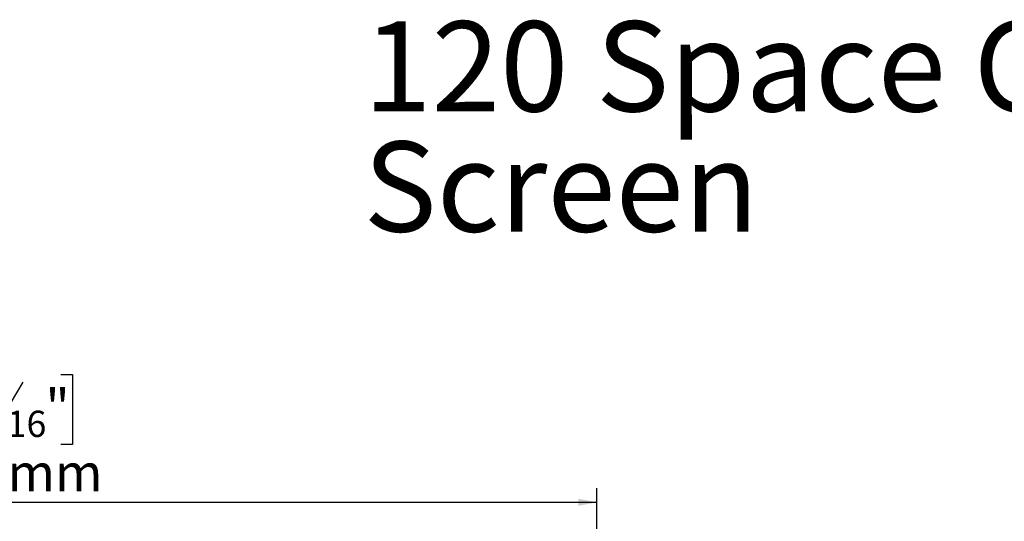
# Model space of a CAD drawing. Units: millimetres. Extents: x 0 to 268, y 2 to 202.
# Drawn here: x 65 to 134, y 166 to 202 of the extents above; entities that cross this region are included whole.
import ezdxf

# ---------------------------------------------------------------- set-up
doc = ezdxf.new("R2010")
doc.units = ezdxf.units.MM
doc.layers.add('FORMAT', color=7, linetype='Continuous')
doc.styles.add('SLDTEXTSTYLE0', font='TXT', dxfattribs={"width": 0.7})
doc.styles.add('SLDTEXTSTYLE1', font='TXT', dxfattribs={"width": 0.75})
doc.dimstyles.new('SLDDIMSTYLE0', dxfattribs={"dimtxt": 2.645833, "dimasz": 1.3, "dimexe": 0, "dimexo": 0.0625, "dimgap": 0.661458, "dimtad": 1, "dimdec": 0, "dimlfac": 17, "dimrnd": 1e-09, "dimzin": 12, "dimdsep": 46, "dimtxsty": 'SLDTEXTSTYLE1', "dimsah": 1, "dimcen": 0.09, "dimadec": 0, "dimazin": 3, "dimtfac": 1, "dimtdec": 0, "dimtofl": 0, "dimtmove": 0, "dimatfit": 3, "dimfxl": 0, "dimfrac": 2, "dimtolj": 1, "dimtzin": 12, "dimarcsym": 0})

# ---------------------------------------------------------------- blocks, each defined once
blk = doc.blocks.new('SW_NOTE_0')
at = {"layer": 'FORMAT', "color": 0, "char_height": 6.35, "attachment_point": 1, "style": 'SLDTEXTSTYLE0'}
for s, insert in [('120 Space Creattor', (0, 8.186)), ('Screen', (0, -0.281))]:
    blk.add_mtext(s, dxfattribs=dict(at, insert=insert))
blk = doc.blocks.new('_D')
at = {"layer": 'FORMAT'}
for p, q in [((58.584, 176.779), (57.779, 176.779)), ((57.779, 176.779), (57.779, 171.84)), ((67.692, 176.779), (68.497, 176.779)), ((68.497, 176.779), (68.497, 171.84)), ((65.017, 176.233), (62.708, 172.385)), ((57.779, 171.84), (58.584, 171.84)), ((68.497, 171.84), (67.692, 171.84)), ((22.988, 139.169), (22.988, 168.775)), ((105.411, 144.61), (105.411, 168.775)), ((22.988, 167.775), (105.411, 167.775))]:
    blk.add_line(p, q, dxfattribs=at)
for points in [[(22.988, 167.775), (24.288, 167.525), (24.288, 168.025)], [(105.411, 167.775), (104.111, 168.025), (104.111, 167.525)]]:
    blk.add_solid(points, dxfattribs=at)
at = {"layer": 'FORMAT', "attachment_point": 1, "style": 'SLDTEXTSTYLE1'}
for s, insert, char_height in [('3', (62.494, 176.697), 1.852), ('55', (58.584, 175.761), 2.6458), ('"', (66.6, 175.761), 2.646), ('16', (63.863, 174.227), 1.8521), ('1401mm', (55.921, 171.186), 2.6458)]:
    blk.add_mtext(s, dxfattribs=dict(at, insert=insert, char_height=char_height))

msp = doc.modelspace()

# ---------------------------------------------------------------- block references
at = {"layer": 'FORMAT', "color": 7}
msp.add_blockref('SW_NOTE_0', (88.979, 193.463), dxfattribs=at)

# ---------------------------------------------------------------- dimensions: what is measured, and where the dimension line sits
at = {"layer": 'FORMAT'}
dim = msp.add_linear_dim(base=(105.411, 167.775), p1=(22.988, 138.169), p2=(105.411, 143.61), dimstyle='SLDDIMSTYLE0', dxfattribs=at)
dim.commit()
dim.dimension.update_dxf_attribs({"geometry": '_D', "text_midpoint": (63.138, 167.775), "dimtype": 160})

doc.saveas('drawing.dxf')
